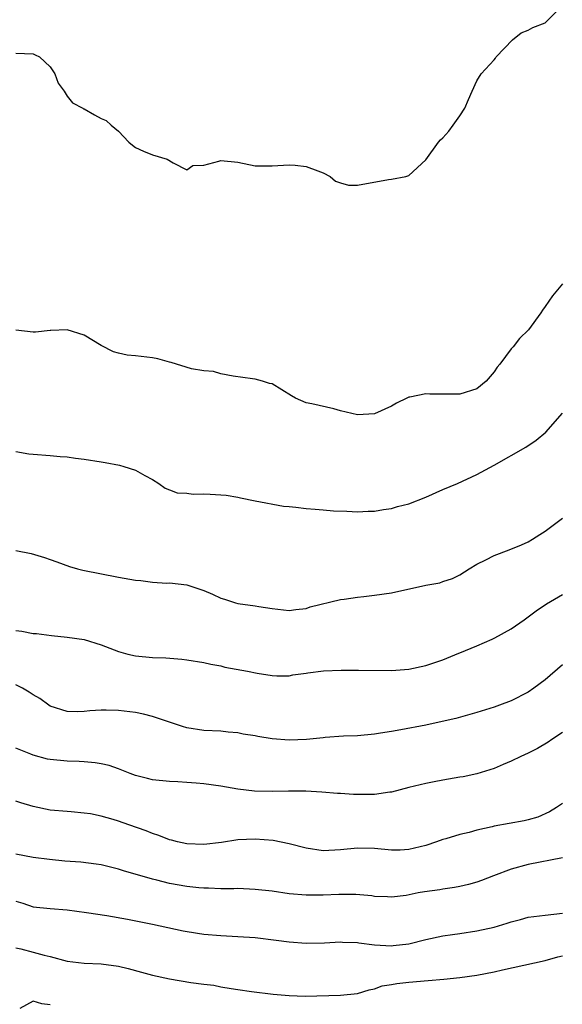
# Model space of a CAD drawing. Units: inches. Extents: x 2514000 to 2517000, y 1545000 to 1548000.
# Drawn here: x 2514567 to 2514631, y 1545076 to 1545191 of the extents above; entities that cross this region are included whole.
import ezdxf

# ---------------------------------------------------------------- set-up
doc = ezdxf.new("R2010")
doc.units = ezdxf.units.IN
doc.header["$MEASUREMENT"] = 0
doc.layers.add('LD25141545_2ft', color=134, linetype='Continuous')

msp = doc.modelspace()

# ---------------------------------------------------------------- linework, layer by layer
at = {"layer": 'LD25141545_2ft'}
for points, elevation in [([(2514567, 1545187.43), (2514569, 1545187.35), (2514569.26, 1545187.26), (2514569.74, 1545187), (2514571, 1545185.85), (2514571.56, 1545185), (2514571.94, 1545183.94), (2514572.64, 1545183), (2514573, 1545182.39), (2514573.62, 1545181.62), (2514574.85, 1545181), (2514574.92, 1545180.92), (2514575, 1545180.92), (2514576.21, 1545180.21), (2514577, 1545179.79), (2514577.56, 1545179.56), (2514578.14, 1545179), (2514579, 1545178.29), (2514580.24, 1545177), (2514580.65, 1545176.65), (2514581, 1545176.38), (2514581.94, 1545175.94), (2514583, 1545175.51), (2514584.7, 1545175), (2514585.4, 1545174.6), (2514587, 1545173.75), (2514587.73, 1545174.27), (2514589, 1545174.31), (2514590.78, 1545174.78), (2514591, 1545174.87), (2514593, 1545174.67), (2514595, 1545174.25), (2514595.77, 1545174.23), (2514597, 1545174.25), (2514599, 1545174.36), (2514599.7, 1545174.3), (2514601, 1545174.14), (2514602.34, 1545173.66), (2514603, 1545173.41), (2514603.79, 1545173), (2514604.43, 1545172.43), (2514605, 1545172.24), (2514605.97, 1545171.97), (2514607, 1545171.96), (2514610.62, 1545172.62), (2514611, 1545172.67), (2514612.67, 1545173), (2514613, 1545173.08), (2514615, 1545174.94), (2514616.51, 1545177), (2514616.73, 1545177.27), (2514617, 1545177.5), (2514617.69, 1545178.31), (2514618.21, 1545179), (2514619, 1545180.08), (2514619.58, 1545181), (2514619.99, 1545182.01), (2514620.43, 1545183), (2514621, 1545184.21), (2514621.5, 1545185), (2514623, 1545186.67), (2514623.15, 1545186.85), (2514623.24, 1545187), (2514625.15, 1545189), (2514626.19, 1545189.81), (2514627, 1545190.14), (2514627.56, 1545190.44), (2514629, 1545191.01), (2514630.99, 1545193)], 6846), ([(2514631, 1545160.41), (2514629.86, 1545159), (2514629, 1545157.75), (2514628.68, 1545157.32), (2514628.49, 1545157), (2514627.04, 1545155), (2514626, 1545154), (2514625.22, 1545153), (2514625, 1545152.77), (2514623.66, 1545151), (2514623.36, 1545150.64), (2514623, 1545150.1), (2514622.08, 1545149), (2514621, 1545148.1), (2514619, 1545147.47), (2514617.45, 1545147.45), (2514617, 1545147.46), (2514615.46, 1545147.46), (2514615, 1545147.52), (2514613.12, 1545147.12), (2514613, 1545147.12), (2514612.78, 1545147), (2514611.58, 1545146.42), (2514611, 1545146.06), (2514609, 1545145.15), (2514607, 1545145.04), (2514605, 1545145.51), (2514604.24, 1545145.76), (2514601.66, 1545146.34), (2514601, 1545146.46), (2514599.73, 1545147), (2514599.26, 1545147.26), (2514597, 1545148.66), (2514596.71, 1545148.71), (2514595.87, 1545149), (2514595, 1545149.24), (2514594.72, 1545149.28), (2514592.43, 1545149.57), (2514591, 1545149.85), (2514590.13, 1545150.13), (2514589, 1545150.19), (2514587.57, 1545150.43), (2514585.17, 1545151.17), (2514585, 1545151.2), (2514583.6, 1545151.6), (2514583, 1545151.72), (2514581, 1545151.96), (2514580.04, 1545152.04), (2514579, 1545152.26), (2514578.41, 1545152.41), (2514577, 1545153.17), (2514575, 1545154.37), (2514573, 1545154.99), (2514571.08, 1545154.92), (2514571, 1545154.93), (2514569.27, 1545154.73), (2514569, 1545154.75), (2514567, 1545154.97)], 6844), ([(2514567, 1545140.74), (2514568.49, 1545140.49), (2514569, 1545140.43), (2514571, 1545140.26), (2514572.17, 1545140.17), (2514573, 1545140.12), (2514573.97, 1545139.97), (2514575, 1545139.86), (2514577, 1545139.53), (2514577.46, 1545139.46), (2514579.13, 1545139.13), (2514579.65, 1545139), (2514581, 1545138.57), (2514582.08, 1545137.92), (2514583, 1545137.45), (2514583.73, 1545137), (2514584.46, 1545136.46), (2514585, 1545136.24), (2514585.9, 1545135.9), (2514587, 1545135.88), (2514587.76, 1545135.76), (2514589, 1545135.8), (2514589.74, 1545135.74), (2514591, 1545135.68), (2514591.61, 1545135.61), (2514593, 1545135.38), (2514593.31, 1545135.31), (2514595, 1545134.96), (2514598.33, 1545134.33), (2514599, 1545134.3), (2514599.77, 1545134.23), (2514601, 1545134.07), (2514602.03, 1545133.97), (2514603, 1545133.91), (2514604.2, 1545133.8), (2514605.77, 1545133.77), (2514607, 1545133.69), (2514608.24, 1545133.76), (2514609, 1545133.77), (2514610.04, 1545133.96), (2514611, 1545134.08), (2514611.71, 1545134.29), (2514613, 1545134.63), (2514615, 1545135.4), (2514617, 1545136.28), (2514618.73, 1545137), (2514621, 1545138.06), (2514623, 1545139.14), (2514626.74, 1545141.26), (2514627.92, 1545142.08), (2514629.05, 1545143), (2514631, 1545145.23)], 6842), ([(2514567, 1545129.13), (2514568.78, 1545128.78), (2514570.33, 1545128.33), (2514571, 1545128.07), (2514571.8, 1545127.8), (2514573.27, 1545127.27), (2514574.21, 1545127), (2514574.85, 1545126.85), (2514579, 1545126.02), (2514581, 1545125.66), (2514581.62, 1545125.62), (2514583, 1545125.43), (2514584.67, 1545125.33), (2514585, 1545125.34), (2514587, 1545125.1), (2514589, 1545124.45), (2514590.03, 1545124.03), (2514591, 1545123.54), (2514591.44, 1545123.44), (2514592.71, 1545123), (2514593, 1545122.92), (2514595, 1545122.66), (2514595.43, 1545122.57), (2514597, 1545122.34), (2514599, 1545122.1), (2514599.77, 1545122.23), (2514601, 1545122.36), (2514601.48, 1545122.52), (2514605, 1545123.39), (2514605.43, 1545123.43), (2514607, 1545123.69), (2514607.74, 1545123.74), (2514609, 1545123.9), (2514611, 1545124.18), (2514615, 1545125.07), (2514616.64, 1545125.36), (2514617, 1545125.5), (2514618.14, 1545125.86), (2514619, 1545126.29), (2514620.07, 1545127), (2514621, 1545127.52), (2514622.05, 1545128.05), (2514623, 1545128.57), (2514624.76, 1545129.23), (2514626.2, 1545129.8), (2514627, 1545130.15), (2514627.52, 1545130.48), (2514628.37, 1545131), (2514629, 1545131.4), (2514631, 1545132.95)], 6840), ([(2514567, 1545119.77), (2514567.7, 1545119.7), (2514569, 1545119.42), (2514569.4, 1545119.4), (2514571.17, 1545119.17), (2514573, 1545119), (2514575, 1545118.69), (2514577, 1545118.08), (2514579, 1545117.32), (2514580.11, 1545117), (2514581, 1545116.79), (2514583, 1545116.6), (2514584.54, 1545116.54), (2514586.41, 1545116.41), (2514587, 1545116.33), (2514589, 1545116.02), (2514589.81, 1545115.81), (2514591, 1545115.61), (2514591.48, 1545115.48), (2514594.12, 1545115), (2514595.25, 1545114.75), (2514597, 1545114.48), (2514597.55, 1545114.45), (2514599, 1545114.46), (2514599.44, 1545114.56), (2514601, 1545114.76), (2514601.19, 1545114.81), (2514603.02, 1545115.02), (2514605.11, 1545115.11), (2514607.12, 1545115.12), (2514611, 1545115.08), (2514613, 1545115.24), (2514615, 1545115.68), (2514615.96, 1545115.96), (2514617, 1545116.33), (2514618.89, 1545117.11), (2514619, 1545117.14), (2514621, 1545117.97), (2514622.76, 1545118.76), (2514623.1, 1545118.9), (2514625, 1545119.94), (2514626.52, 1545121), (2514627.93, 1545122.07), (2514629.13, 1545122.87), (2514631, 1545123.97)], 6838), ([(2514631, 1545115.74), (2514629, 1545113.99), (2514627.67, 1545113), (2514627, 1545112.55), (2514625, 1545111.52), (2514623.62, 1545111), (2514623, 1545110.79), (2514621, 1545110.17), (2514618.54, 1545109.46), (2514616.92, 1545109.08), (2514615, 1545108.66), (2514612.1, 1545108.1), (2514611, 1545107.93), (2514609.71, 1545107.71), (2514609, 1545107.62), (2514607, 1545107.43), (2514605.38, 1545107.38), (2514603.23, 1545107.23), (2514603, 1545107.19), (2514601.02, 1545106.98), (2514599, 1545106.9), (2514597, 1545107.07), (2514595.33, 1545107.33), (2514595, 1545107.42), (2514593.61, 1545107.61), (2514593, 1545107.78), (2514591.85, 1545107.85), (2514591, 1545107.96), (2514589, 1545108.04), (2514587, 1545108.36), (2514586.51, 1545108.51), (2514583, 1545109.69), (2514581.95, 1545109.95), (2514581, 1545110.15), (2514579, 1545110.4), (2514577.57, 1545110.43), (2514577, 1545110.43), (2514575.64, 1545110.36), (2514575, 1545110.28), (2514574.24, 1545110.24), (2514573, 1545110.27), (2514571, 1545110.9), (2514570.84, 1545111), (2514569.79, 1545111.79), (2514569, 1545112.22), (2514568.55, 1545112.55), (2514567.77, 1545113), (2514567, 1545113.38)], 6836), ([(2514631, 1545107.81), (2514629.78, 1545107), (2514629.32, 1545106.68), (2514628.07, 1545105.93), (2514627, 1545105.38), (2514626.12, 1545105), (2514625, 1545104.44), (2514624.06, 1545104.06), (2514623, 1545103.6), (2514621, 1545102.98), (2514619.38, 1545102.62), (2514619, 1545102.57), (2514617.68, 1545102.32), (2514617, 1545102.23), (2514615.98, 1545102.02), (2514615, 1545101.84), (2514613, 1545101.36), (2514611, 1545100.82), (2514610.8, 1545100.8), (2514609, 1545100.52), (2514606.52, 1545100.52), (2514605, 1545100.66), (2514604.66, 1545100.66), (2514602.83, 1545100.83), (2514600.94, 1545100.94), (2514598.94, 1545100.94), (2514597, 1545100.89), (2514594.94, 1545100.94), (2514593, 1545101.18), (2514591, 1545101.52), (2514589, 1545101.8), (2514588.12, 1545101.88), (2514587, 1545101.96), (2514585.98, 1545102.02), (2514585, 1545102.05), (2514583, 1545102.25), (2514582.41, 1545102.41), (2514581, 1545102.76), (2514580.37, 1545103), (2514579.41, 1545103.41), (2514579, 1545103.54), (2514577.93, 1545103.93), (2514577, 1545104.12), (2514576.27, 1545104.27), (2514575, 1545104.36), (2514574.42, 1545104.42), (2514573, 1545104.45), (2514571, 1545104.65), (2514570.7, 1545104.7), (2514569, 1545105.14), (2514568.73, 1545105.27), (2514567, 1545105.98)], 6834), ([(2514631, 1545099.5), (2514630.32, 1545099), (2514629.5, 1545098.5), (2514628.11, 1545097.89), (2514627, 1545097.56), (2514626.54, 1545097.46), (2514623, 1545096.83), (2514622.76, 1545096.76), (2514621, 1545096.34), (2514620.08, 1545096.08), (2514619, 1545095.84), (2514617.35, 1545095.35), (2514617, 1545095.27), (2514616.26, 1545095), (2514615, 1545094.58), (2514613, 1545094.08), (2514611.99, 1545094.01), (2514611, 1545094), (2514609, 1545094.2), (2514607, 1545094.25), (2514605, 1545094.05), (2514603, 1545093.95), (2514601, 1545094.24), (2514599, 1545094.75), (2514597.13, 1545095.13), (2514595, 1545095.29), (2514593, 1545095.21), (2514591.07, 1545094.93), (2514589, 1545094.69), (2514587, 1545094.76), (2514585.92, 1545095), (2514585.2, 1545095.2), (2514585, 1545095.24), (2514583.75, 1545095.75), (2514583, 1545095.97), (2514582.27, 1545096.27), (2514580.24, 1545097), (2514579, 1545097.43), (2514578.38, 1545097.62), (2514577, 1545097.99), (2514575.74, 1545098.26), (2514575, 1545098.36), (2514573.48, 1545098.52), (2514573, 1545098.53), (2514571, 1545098.72), (2514569, 1545099.12), (2514567.58, 1545099.58), (2514567, 1545099.75)], 6832), ([(2514631, 1545093.11), (2514627, 1545092.32), (2514625, 1545091.77), (2514622.93, 1545091), (2514621.54, 1545090.46), (2514621, 1545090.28), (2514620.02, 1545089.98), (2514619, 1545089.77), (2514618.38, 1545089.62), (2514617, 1545089.45), (2514616.63, 1545089.37), (2514614.87, 1545089.13), (2514614.12, 1545089), (2514612.71, 1545088.71), (2514611, 1545088.49), (2514610.53, 1545088.53), (2514609, 1545088.6), (2514608.67, 1545088.67), (2514606.82, 1545088.82), (2514604.81, 1545088.81), (2514603, 1545088.73), (2514601, 1545088.74), (2514599, 1545088.91), (2514597, 1545089.19), (2514595, 1545089.42), (2514593, 1545089.51), (2514592.51, 1545089.49), (2514591, 1545089.49), (2514589.55, 1545089.55), (2514589, 1545089.54), (2514588.42, 1545089.58), (2514587, 1545089.74), (2514585, 1545090.11), (2514583.51, 1545090.49), (2514583, 1545090.61), (2514579.6, 1545091.6), (2514579, 1545091.8), (2514577, 1545092.3), (2514576.39, 1545092.39), (2514574.61, 1545092.61), (2514572.74, 1545092.74), (2514570.92, 1545092.92), (2514569, 1545093.17), (2514567, 1545093.56)], 6830), ([(2514567, 1545088.04), (2514567.81, 1545087.81), (2514569, 1545087.39), (2514571, 1545087.17), (2514573, 1545087.02), (2514575.28, 1545086.72), (2514577.64, 1545086.36), (2514580.07, 1545085.93), (2514583, 1545085.33), (2514586.57, 1545084.57), (2514588.27, 1545084.27), (2514589, 1545084.18), (2514591, 1545084.01), (2514593, 1545083.91), (2514595, 1545083.77), (2514597.48, 1545083.48), (2514599, 1545083.28), (2514601, 1545083.11), (2514603.14, 1545083.14), (2514605, 1545083.28), (2514605.24, 1545083.24), (2514607, 1545083.19), (2514607.15, 1545083.15), (2514609, 1545082.91), (2514611, 1545082.81), (2514611.18, 1545082.82), (2514613, 1545083.02), (2514615, 1545083.54), (2514617, 1545083.99), (2514618.13, 1545084.13), (2514619, 1545084.26), (2514621, 1545084.54), (2514623, 1545084.98), (2514624.54, 1545085.46), (2514625, 1545085.61), (2514626.1, 1545085.9), (2514627, 1545086.16), (2514629, 1545086.41), (2514631, 1545086.64)], 6828), ([(2514567, 1545082.55), (2514567.57, 1545082.43), (2514569, 1545082.07), (2514570.29, 1545081.71), (2514571, 1545081.54), (2514573, 1545081.02), (2514575, 1545080.78), (2514577, 1545080.68), (2514579, 1545080.4), (2514580.13, 1545080.13), (2514581.72, 1545079.72), (2514583, 1545079.37), (2514585, 1545078.92), (2514587.5, 1545078.5), (2514589, 1545078.31), (2514590.18, 1545078.18), (2514591, 1545078), (2514592.22, 1545077.78), (2514593, 1545077.68), (2514594.57, 1545077.43), (2514597.13, 1545077.13), (2514599, 1545076.96), (2514600.89, 1545076.89), (2514605, 1545077), (2514607, 1545077.2), (2514608.37, 1545077.63), (2514609, 1545077.75), (2514609.9, 1545078.1), (2514611, 1545078.27), (2514611.6, 1545078.4), (2514613, 1545078.55), (2514615.28, 1545078.72), (2514617.1, 1545078.9), (2514619, 1545079.1), (2514621, 1545079.35), (2514623, 1545079.74), (2514623.97, 1545079.97), (2514629, 1545081.1), (2514630.48, 1545081.52), (2514631, 1545081.61)], 6826), ([(2514571, 1545075.9), (2514570.02, 1545076.02), (2514569, 1545076.32), (2514567.47, 1545075.47)], 6824)]:
    msp.add_lwpolyline(points, dxfattribs=dict(at, elevation=elevation))

doc.saveas('drawing.dxf')
